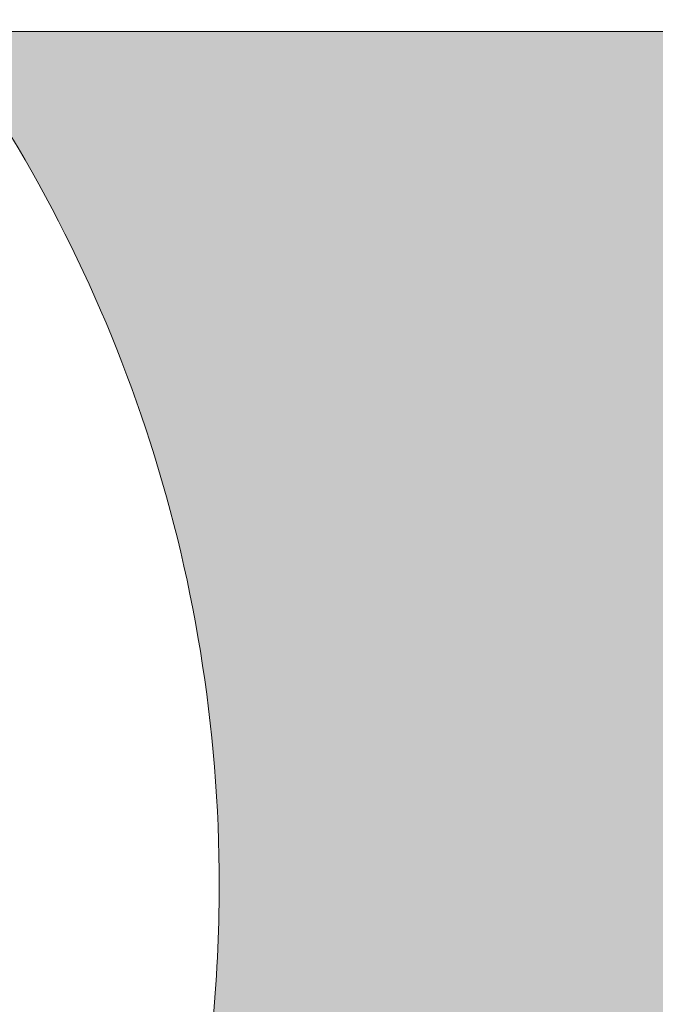
# Model space of a CAD drawing. Units: inches. Extents: x 103 to 143.7, y 405 to 422.5.
# Drawn here: x 115 to 117.2, y 408.5 to 412 of the extents above; entities that cross this region are included whole.
import ezdxf

# ---------------------------------------------------------------- set-up
doc = ezdxf.new("R2010")
doc.units = ezdxf.units.IN
doc.header["$MEASUREMENT"] = 0
doc.layers.add('Layer 1', color=7, linetype='Continuous')

msp = doc.modelspace()

# ---------------------------------------------------------------- hatches: boundary and pattern name
at = {"layer": 'Layer 1', "true_color": 0xffffff}
h = msp.add_hatch(color=7, dxfattribs=at)
edge = h.paths.add_edge_path()
edge.add_spline(control_points=[(102.9561, 408.4883), (102.9561, 408.4883), (102.9561, 411.918), (102.9561, 411.918), (102.9561, 411.918), (106.4585, 411.918), (106.4585, 411.918), (105.3076, 410.3359), (105.5015, 408.9326), (105.5015, 407.1895), (105.5015, 407.1895), (102.9561, 408.4883), (102.9561, 408.4883), (102.9561, 408.4883), (102.9561, 408.4883), (102.9561, 408.4883)], knot_values=[0, 0, 0, 0, 1, 1, 1, 2, 2, 2, 3, 3, 3, 4, 4, 4, 5, 5, 5, 5], degree=3, periodic=1)
h.paths.add_polyline_path([(123.4116, 415.7559), (125.2637, 415.7559), (125.2637, 415.0996), (123.4116, 415.0996)])
h.paths.add_polyline_path([(114.0815, 415.7559), (115.9336, 415.7559), (115.9336, 415.0996), (114.0815, 415.0996)])
edge = h.paths.add_edge_path()
edge.add_spline(control_points=[(104.3828, 412.4805), (104.3828, 412.4805), (106.9316, 412.4805), (106.9316, 412.4805), (106.9316, 412.4805), (106.98, 412.5293), (106.98, 412.5293), (107.9058, 413.4551), (109.1831, 414.0264), (110.5942, 414.0264), (112.0054, 414.0264), (113.2837, 413.4551), (114.2085, 412.5293), (114.2085, 412.5293), (114.3105, 412.4805), (114.3105, 412.4805), (114.3105, 412.4805), (133.2466, 412.4805), (133.2466, 412.4805), (133.2466, 412.4805), (133.2944, 412.5293), (133.2944, 412.5293), (134.2202, 413.4551), (135.498, 414.0264), (136.9092, 414.0264), (138.2856, 414.0264), (139.5347, 413.4824), (140.4541, 412.5977), (140.4541, 412.5977), (143.2231, 412.5977), (143.2231, 412.5977), (143.2231, 412.5977), (143.2695, 413.6094), (143.2695, 413.6094), (143.2695, 413.6094), (142.124, 416.3633), (142.124, 416.3633), (142.124, 416.3633), (132.7583, 417.3672), (132.7583, 417.3672), (131.1406, 419.4043), (129.1484, 421.1343), (126.6904, 422.4834), (126.6904, 422.4834), (110.0923, 422.4834), (110.0923, 422.4834), (107.6704, 420.4883), (105.812, 418.2832), (104.6118, 415.8301), (104.6118, 415.8301), (104.3828, 412.4805), (104.3828, 412.4805), (104.3828, 412.4805), (104.3828, 412.4805), (104.3828, 412.4805)], knot_values=[0, 0, 0, 0, 1, 1, 1, 2, 2, 2, 3, 3, 3, 4, 4, 4, 5, 5, 5, 6, 6, 6, 7, 7, 7, 8, 8, 8, 9, 9, 9, 10, 10, 10, 11, 11, 11, 12, 12, 12, 13, 13, 13, 14, 14, 14, 15, 15, 15, 16, 16, 16, 17, 17, 17, 18, 18, 18, 18], degree=3, periodic=1)
edge = h.paths.add_edge_path()
edge.add_spline(control_points=[(143.7178, 412.0352), (143.7178, 412.0352), (143.7178, 407.9219), (143.7178, 407.9219), (143.7178, 407.9219), (143.0098, 407.9219), (143.0098, 407.9219), (143.0098, 407.9219), (141.9233, 407.9219), (141.9233, 407.9219), (141.9873, 408.2432), (142.0205, 408.5762), (142.0205, 408.916), (142.0205, 410.0908), (141.624, 411.1719), (140.9575, 412.0352), (140.9575, 412.0352), (143.7178, 412.0352), (143.7178, 412.0352), (143.7178, 412.0352), (143.7178, 412.0352), (143.7178, 412.0352)], knot_values=[0, 0, 0, 0, 1, 1, 1, 2, 2, 2, 3, 3, 3, 4, 4, 4, 5, 5, 5, 6, 6, 6, 7, 7, 7, 7], degree=3, periodic=1)
edge = h.paths.add_edge_path()
edge.add_spline(control_points=[(132.7729, 411.918), (132.1597, 411.0752), (131.7983, 410.0381), (131.7983, 408.916), (131.7983, 408.5762), (131.8315, 408.2432), (131.895, 407.9219), (131.895, 407.9219), (115.6084, 407.9219), (115.6084, 407.9219), (115.6724, 408.2432), (115.7061, 408.5762), (115.7061, 408.916), (115.7061, 410.0381), (115.3433, 411.0752), (114.7314, 411.918), (114.7314, 411.918), (132.7729, 411.918), (132.7729, 411.918), (132.7729, 411.918), (132.7729, 411.918), (132.7729, 411.918)], knot_values=[0, 0, 0, 0, 1, 1, 1, 2, 2, 2, 3, 3, 3, 4, 4, 4, 5, 5, 5, 6, 6, 6, 7, 7, 7, 7], degree=3, periodic=1)
edge = h.paths.add_edge_path()
edge.add_spline(control_points=[(142.605, 413.8643), (142.605, 413.8643), (140.8818, 413.9932), (140.1313, 414.3682), (139.3818, 414.7422), (139.1001, 416.1738), (139.1001, 416.1738), (139.1001, 416.1738), (141.6909, 415.9033), (141.6909, 415.9033), (141.6909, 415.9033), (142.605, 413.8643), (142.605, 413.8643), (142.605, 413.8643), (142.605, 413.8643), (142.605, 413.8643)], knot_values=[0, 0, 0, 0, 1, 1, 1, 2, 2, 2, 3, 3, 3, 4, 4, 4, 5, 5, 5, 5], degree=3, periodic=1)
edge = h.paths.add_edge_path()
edge.add_spline(control_points=[(136.9092, 412.8086), (137.9839, 412.8086), (138.9575, 412.373), (139.6616, 411.668), (140.3657, 410.9629), (140.8022, 409.9902), (140.8022, 408.916), (140.8022, 407.8408), (140.3657, 406.8672), (139.6616, 406.1631), (138.9575, 405.459), (137.9839, 405.0234), (136.9092, 405.0234), (135.834, 405.0234), (134.8613, 405.459), (134.1572, 406.1631), (133.4526, 406.8672), (133.0166, 407.8408), (133.0166, 408.916), (133.0166, 409.9902), (133.4526, 410.9629), (134.1572, 411.668), (134.8613, 412.373), (135.834, 412.8086), (136.9092, 412.8086), (136.9092, 412.8086), (136.9092, 412.8086), (136.9092, 412.8086)], knot_values=[0, 0, 0, 0, 1, 1, 1, 2, 2, 2, 3, 3, 3, 4, 4, 4, 5, 5, 5, 6, 6, 6, 7, 7, 7, 8, 8, 8, 9, 9, 9, 9], degree=3, periodic=1)
edge = h.paths.add_edge_path()
edge.add_spline(control_points=[(138.1289, 410.1357), (137.8179, 410.4482), (137.3862, 410.6416), (136.9092, 410.6416), (136.4331, 410.6416), (136.001, 410.4482), (135.6885, 410.1357), (135.3765, 409.8242), (135.1836, 409.3926), (135.1836, 408.916), (135.1836, 408.4385), (135.3765, 408.0078), (135.6885, 407.6953), (136.001, 407.3828), (136.4331, 407.1895), (136.9092, 407.1895), (137.3862, 407.1895), (137.8179, 407.3828), (138.1289, 407.6953), (138.4424, 408.0078), (138.6348, 408.4395), (138.6348, 408.916), (138.6348, 409.3926), (138.4424, 409.8242), (138.1289, 410.1357), (138.1289, 410.1357), (138.1289, 410.1357), (138.1289, 410.1357)], knot_values=[0, 0, 0, 0, 1, 1, 1, 2, 2, 2, 3, 3, 3, 4, 4, 4, 5, 5, 5, 6, 6, 6, 7, 7, 7, 8, 8, 8, 9, 9, 9, 9], degree=3, periodic=1)
edge = h.paths.add_edge_path()
edge.add_spline(control_points=[(110.5942, 412.8086), (111.6689, 412.8086), (112.6431, 412.373), (113.3472, 411.668), (114.0513, 410.9629), (114.4873, 409.9902), (114.4873, 408.916), (114.4873, 407.8408), (114.0513, 406.8672), (113.3472, 406.1631), (112.6431, 405.459), (111.6689, 405.0234), (110.5942, 405.0234), (109.5195, 405.0234), (108.5464, 405.459), (107.8428, 406.1631), (107.1372, 406.8672), (106.7021, 407.8408), (106.7021, 408.916), (106.7021, 409.9902), (107.1372, 410.9629), (107.8428, 411.668), (108.5464, 412.373), (109.5195, 412.8086), (110.5942, 412.8086), (110.5942, 412.8086), (110.5942, 412.8086), (110.5942, 412.8086)], knot_values=[0, 0, 0, 0, 1, 1, 1, 2, 2, 2, 3, 3, 3, 4, 4, 4, 5, 5, 5, 6, 6, 6, 7, 7, 7, 8, 8, 8, 9, 9, 9, 9], degree=3, periodic=1)
edge = h.paths.add_edge_path()
edge.add_spline(control_points=[(111.8149, 410.1357), (111.5024, 410.4482), (111.0713, 410.6416), (110.5942, 410.6416), (110.1182, 410.6416), (109.686, 410.4482), (109.374, 410.1357), (109.062, 409.8242), (108.8691, 409.3926), (108.8691, 408.916), (108.8691, 408.4385), (109.062, 408.0078), (109.374, 407.6953), (109.686, 407.3828), (110.1182, 407.1895), (110.5942, 407.1895), (111.0713, 407.1895), (111.5024, 407.3828), (111.8149, 407.6953), (112.127, 408.0078), (112.3203, 408.4395), (112.3203, 408.916), (112.3203, 409.3926), (112.127, 409.8242), (111.8149, 410.1357), (111.8149, 410.1357), (111.8149, 410.1357), (111.8149, 410.1357)], knot_values=[0, 0, 0, 0, 1, 1, 1, 2, 2, 2, 3, 3, 3, 4, 4, 4, 5, 5, 5, 6, 6, 6, 7, 7, 7, 8, 8, 8, 9, 9, 9, 9], degree=3, periodic=1)
edge = h.paths.add_edge_path()
edge.add_spline(control_points=[(130.9785, 417.375), (130.9785, 417.375), (122.8735, 417.375), (122.8735, 417.375), (122.8735, 417.375), (122.0942, 421.2886), (122.0942, 421.2886), (122.0942, 421.2886), (126.2339, 421.2886), (126.2339, 421.2886), (128.2729, 420.1875), (129.6343, 418.7852), (130.9785, 417.375), (130.9785, 417.375), (130.9785, 417.375), (130.9785, 417.375)], knot_values=[0, 0, 0, 0, 1, 1, 1, 2, 2, 2, 3, 3, 3, 4, 4, 4, 5, 5, 5, 5], degree=3, periodic=1)
edge = h.paths.add_edge_path()
edge.add_spline(control_points=[(121.2456, 417.375), (121.2456, 417.375), (113.8472, 417.375), (113.8472, 417.375), (114.0474, 418.5742), (114.3901, 420.6528), (114.4678, 421.2886), (114.4678, 421.2886), (120.8564, 421.2886), (120.8564, 421.2886), (120.8564, 421.2886), (121.2456, 417.375), (121.2456, 417.375), (121.2456, 417.375), (121.2456, 417.375), (121.2456, 417.375)], knot_values=[0, 0, 0, 0, 1, 1, 1, 2, 2, 2, 3, 3, 3, 4, 4, 4, 5, 5, 5, 5], degree=3, periodic=1)
edge = h.paths.add_edge_path()
edge.add_spline(control_points=[(112.2852, 417.375), (112.2852, 417.375), (109.2813, 417.375), (109.2813, 417.375), (109.1333, 417.7324), (108.9849, 418.0918), (108.8364, 418.4512), (109.3491, 419.5293), (110.1694, 420.4395), (111.1011, 421.2886), (111.1011, 421.2886), (113.3555, 421.2886), (113.3555, 421.2886), (113.1865, 420.6655), (112.5942, 418.5059), (112.2852, 417.375)], knot_values=[0, 0, 0, 0, 1, 1, 1, 2, 2, 2, 3, 3, 3, 4, 4, 4, 5, 5, 5, 5], degree=3, periodic=1)

# ---------------------------------------------------------------- linework, layer by layer
at = {"layer": 'Layer 1', "lineweight": 0}
msp.add_open_spline([(132.7729, 411.918), (132.1597, 411.0752), (131.7983, 410.0381), (131.7983, 408.916), (131.7983, 408.5762), (131.8315, 408.2432), (131.895, 407.9219), (131.895, 407.9219), (115.6084, 407.9219), (115.6084, 407.9219), (115.6724, 408.2432), (115.7061, 408.5762), (115.7061, 408.916), (115.7061, 410.0381), (115.3433, 411.0752), (114.7314, 411.918), (114.7314, 411.918), (132.7729, 411.918), (132.7729, 411.918), (132.7729, 411.918), (132.7729, 411.918), (132.7729, 411.918)], degree=3, knots=[0, 0, 0, 0, 1, 1, 1, 2, 2, 2, 3, 3, 3, 4, 4, 4, 5, 5, 5, 6, 6, 6, 7, 7, 7, 7], dxfattribs=at)
for points in [[(115.0519, 410.3407), (115.0622, 410.3666), (115.0519, 410.3407), (115.0622, 410.3666)], [(115.0519, 410.3407), (115.0622, 410.3666), (115.0519, 410.3407), (115.0622, 410.3666)], [(115.1383, 410.306), (115.1487, 410.332), (115.1383, 410.306), (115.1487, 410.332)], [(115.0172, 410.2542), (115.0276, 410.2801), (115.0172, 410.2542), (115.0276, 410.2801)], [(115.0172, 410.2542), (115.0276, 410.2801), (115.0172, 410.2542), (115.0276, 410.2801)], [(115.0778, 410.2801), (115.0882, 410.306), (115.0778, 410.2801), (115.0882, 410.306)], [(115.1037, 410.2195), (115.1141, 410.2455), (115.1037, 410.2195), (115.1141, 410.2455)], [(115.1643, 410.2455), (115.1747, 410.2714), (115.1643, 410.2455), (115.1747, 410.2714)], [(115.0432, 410.1936), (115.0535, 410.2196), (115.0432, 410.1936), (115.0535, 410.2196)], [(115.0432, 410.1936), (115.0535, 410.2196), (115.0432, 410.1936), (115.0535, 410.2196)], [(115.1902, 410.1849), (115.2006, 410.2109), (115.1902, 410.1849), (115.2006, 410.2109)], [(115.1296, 410.159), (115.14, 410.1849), (115.1296, 410.159), (115.14, 410.1849)], [(115.0691, 410.1331), (115.0795, 410.159), (115.0691, 410.1331), (115.0795, 410.159)], [(115.2161, 410.1244), (115.2265, 410.1503), (115.2161, 410.1244), (115.2265, 410.1503)], [(115.0085, 410.1071), (115.0189, 410.1331), (115.0085, 410.1071), (115.0189, 410.1331)], [(115.1556, 410.0984), (115.166, 410.1244), (115.1556, 410.0984), (115.166, 410.1244)], [(115.1556, 410.0984), (115.166, 410.1244), (115.1556, 410.0984), (115.166, 410.1244)], [(115.0345, 410.0466), (115.0449, 410.0725), (115.0345, 410.0466), (115.0449, 410.0725)], [(115.095, 410.0725), (115.1054, 410.0985), (115.095, 410.0725), (115.1054, 410.0985)], [(115.095, 410.0725), (115.1054, 410.0985), (115.095, 410.0725), (115.1054, 410.0985)], [(115.2421, 410.0638), (115.2525, 410.0898), (115.2421, 410.0638), (115.2525, 410.0898)], [(115.121, 410.0119), (115.1313, 410.0379), (115.121, 410.0119), (115.1313, 410.0379)], [(115.1815, 410.0379), (115.1919, 410.0638), (115.1815, 410.0379), (115.1919, 410.0638)], [(115.1815, 410.0379), (115.1919, 410.0638), (115.1815, 410.0379), (115.1919, 410.0638)], [(115.0604, 409.986), (115.0708, 410.012), (115.0604, 409.986), (115.0708, 410.012)], [(115.0604, 409.986), (115.0708, 410.012), (115.0604, 409.986), (115.0708, 410.012)], [(115.2074, 409.9773), (115.2178, 410.0033), (115.2074, 409.9773), (115.2178, 410.0033)], [(115.268, 410.0033), (115.2784, 410.0292), (115.268, 410.0033), (115.2784, 410.0292)], [(115.1469, 409.9514), (115.1573, 409.9773), (115.1469, 409.9514), (115.1573, 409.9773)], [(115.1469, 409.9514), (115.1573, 409.9773), (115.1469, 409.9514), (115.1573, 409.9773)], [(115.2939, 409.9427), (115.3043, 409.9686), (115.2939, 409.9427), (115.3043, 409.9686)], [(115.0863, 409.9255), (115.0967, 409.9514), (115.0863, 409.9255), (115.0967, 409.9514)], [(115.2334, 409.9168), (115.2438, 409.9427), (115.2334, 409.9168), (115.2438, 409.9427)], [(115.1728, 409.8908), (115.1832, 409.9168), (115.1728, 409.8908), (115.1832, 409.9168)], [(115.3199, 409.8821), (115.3302, 409.9081), (115.3199, 409.8821), (115.3302, 409.9081)], [(115.0517, 409.839), (115.0621, 409.8649), (115.0517, 409.839), (115.0621, 409.8649)], [(115.1123, 409.8649), (115.1227, 409.8909), (115.1123, 409.8649), (115.1227, 409.8909)], [(115.2593, 409.8562), (115.2697, 409.8822), (115.2593, 409.8562), (115.2697, 409.8822)], [(115.1382, 409.8043), (115.1486, 409.8303), (115.1382, 409.8043), (115.1486, 409.8303)], [(115.1987, 409.8303), (115.2091, 409.8562), (115.1987, 409.8303), (115.2091, 409.8562)], [(115.1987, 409.8303), (115.2091, 409.8562), (115.1987, 409.8303), (115.2091, 409.8562)], [(115.0776, 409.7784), (115.088, 409.8044), (115.0776, 409.7784), (115.088, 409.8044)], [(115.2247, 409.7697), (115.2351, 409.7957), (115.2247, 409.7697), (115.2351, 409.7957)], [(115.2852, 409.7957), (115.2956, 409.8216), (115.2852, 409.7957), (115.2956, 409.8216)], [(115.2852, 409.7957), (115.2956, 409.8216), (115.2852, 409.7957), (115.2956, 409.8216)], [(115.0171, 409.7525), (115.0275, 409.7784), (115.0171, 409.7525), (115.0275, 409.7784)], [(115.1641, 409.7438), (115.1745, 409.7697), (115.1641, 409.7438), (115.1745, 409.7697)], [(115.1641, 409.7438), (115.1745, 409.7697), (115.1641, 409.7438), (115.1745, 409.7697)], [(115.1036, 409.7179), (115.114, 409.7438), (115.1036, 409.7179), (115.114, 409.7438)], [(115.2506, 409.7092), (115.261, 409.7351), (115.2506, 409.7092), (115.261, 409.7351)], [(115.043, 409.6919), (115.0534, 409.7179), (115.043, 409.6919), (115.0534, 409.7179)], [(115.043, 409.6919), (115.0534, 409.7179), (115.043, 409.6919), (115.0534, 409.7179)], [(115.1901, 409.6832), (115.2004, 409.7092), (115.1901, 409.6832), (115.2004, 409.7092)], [(115.0689, 409.6314), (115.0793, 409.6573), (115.0689, 409.6314), (115.0793, 409.6573)], [(115.0689, 409.6314), (115.0793, 409.6573), (115.0689, 409.6314), (115.0793, 409.6573)], [(115.1295, 409.6573), (115.1399, 409.6833), (115.1295, 409.6573), (115.1399, 409.6833)], [(115.0084, 409.6054), (115.0188, 409.6314), (115.0084, 409.6054), (115.0188, 409.6314)], [(115.0084, 409.6054), (115.0188, 409.6314), (115.0084, 409.6054), (115.0188, 409.6314)], [(115.1554, 409.5968), (115.1658, 409.6227), (115.1554, 409.5968), (115.1658, 409.6227)], [(115.216, 409.6227), (115.2264, 409.6486), (115.216, 409.6227), (115.2264, 409.6486)], [(115.0949, 409.5708), (115.1053, 409.5968), (115.0949, 409.5708), (115.1053, 409.5968)], [(115.0343, 409.5449), (115.0447, 409.5708), (115.0343, 409.5449), (115.0447, 409.5708)], [(115.0343, 409.5449), (115.0447, 409.5708), (115.0343, 409.5449), (115.0447, 409.5708)]]:
    msp.add_solid(points, dxfattribs=at)

doc.saveas('drawing.dxf')
